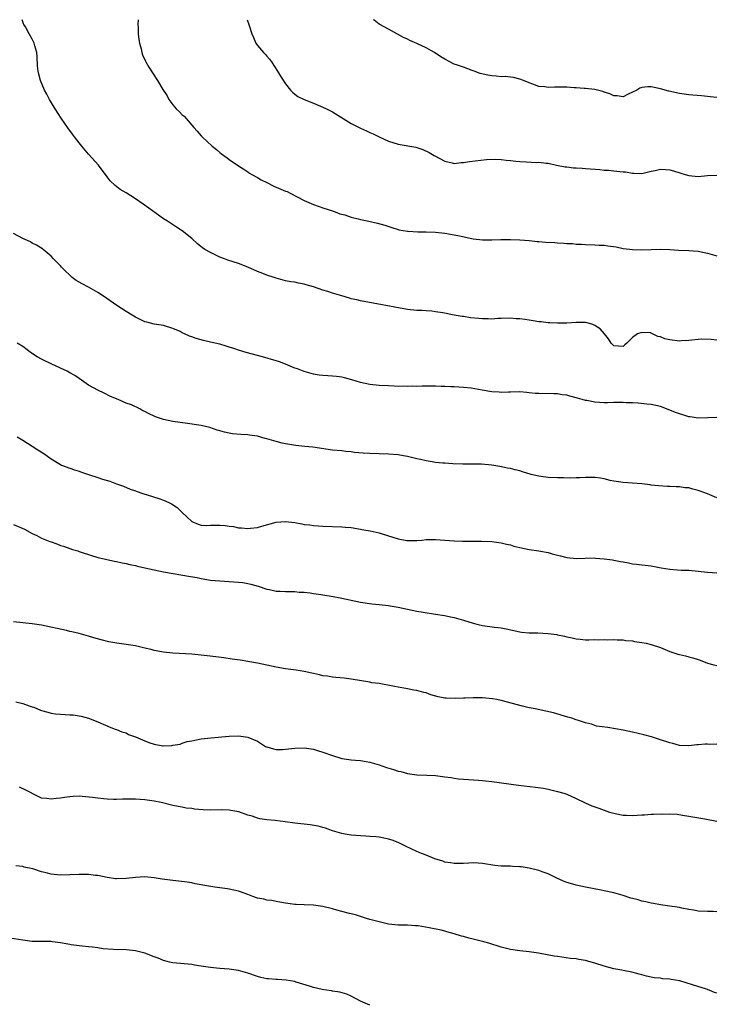
# Model space of a CAD drawing. Units: inches. Extents: x 2661000 to 2664000, y 1557000 to 1560000.
# Drawn here: x 2663026 to 2663175, y 1559790 to 1560000 of the extents above; entities that cross this region are included whole.
import ezdxf

# ---------------------------------------------------------------- set-up
doc = ezdxf.new("R2010")
doc.units = ezdxf.units.IN
doc.header["$MEASUREMENT"] = 0
doc.layers.add('LD26611557_10ft', color=72, linetype='Continuous')

msp = doc.modelspace()

# ---------------------------------------------------------------- linework, layer by layer
at = {"layer": 'LD26611557_10ft'}
for points, elevation in [([(2663175, 1559931.66), (2663173.82, 1559931.82), (2663171.83, 1559931.83), (2663171, 1559931.77), (2663169.65, 1559931.65), (2663169, 1559931.55), (2663167.48, 1559931.48), (2663167, 1559931.43), (2663165, 1559931.7), (2663163.93, 1559931.93), (2663163, 1559932.34), (2663162.41, 1559932.41), (2663161.27, 1559933), (2663160.82, 1559933.18), (2663159, 1559933.3), (2663158.11, 1559933), (2663157, 1559932.18), (2663155.8, 1559931), (2663155.37, 1559930.63), (2663155, 1559930.27), (2663153, 1559930.47), (2663152.44, 1559931), (2663151.92, 1559931.92), (2663151.05, 1559933), (2663150.08, 1559934.08), (2663149, 1559934.8), (2663148.52, 1559935), (2663147.34, 1559935.34), (2663147, 1559935.4), (2663145, 1559935.44), (2663143, 1559935.3), (2663141.28, 1559935.28), (2663141, 1559935.26), (2663139.37, 1559935.37), (2663139, 1559935.36), (2663137.55, 1559935.55), (2663137, 1559935.59), (2663135.79, 1559935.79), (2663135, 1559935.91), (2663134.03, 1559936.03), (2663133, 1559936.18), (2663132.21, 1559936.21), (2663131, 1559936.32), (2663129, 1559936.28), (2663128.28, 1559936.28), (2663127, 1559936.14), (2663126.2, 1559936.2), (2663125, 1559936.16), (2663124.25, 1559936.25), (2663122.43, 1559936.43), (2663121, 1559936.66), (2663120.68, 1559936.68), (2663118.99, 1559936.99), (2663116.53, 1559937.47), (2663115, 1559937.72), (2663114.19, 1559937.81), (2663113, 1559937.9), (2663112.06, 1559937.94), (2663111, 1559937.96), (2663109, 1559938.16), (2663099, 1559940), (2663098.22, 1559940.22), (2663097, 1559940.47), (2663096.62, 1559940.62), (2663095, 1559941.07), (2663093.53, 1559941.53), (2663093, 1559941.66), (2663092.01, 1559941.99), (2663091, 1559942.3), (2663089, 1559943.02), (2663087.43, 1559943.43), (2663087, 1559943.61), (2663085.78, 1559943.78), (2663085, 1559943.99), (2663084.11, 1559944.11), (2663083, 1559944.33), (2663081, 1559944.84), (2663080.56, 1559945), (2663079, 1559945.48), (2663078.14, 1559945.86), (2663077, 1559946.31), (2663075, 1559947.24), (2663073, 1559948.03), (2663070.74, 1559948.74), (2663069.97, 1559949), (2663069, 1559949.37), (2663067, 1559950.31), (2663065.78, 1559951), (2663065.31, 1559951.31), (2663064.22, 1559952.22), (2663063, 1559953.32), (2663061, 1559954.93), (2663059.76, 1559955.76), (2663057.81, 1559957), (2663057, 1559957.55), (2663053.83, 1559959.83), (2663052.68, 1559960.68), (2663051, 1559961.82), (2663049, 1559963.07), (2663047.77, 1559963.77), (2663046.66, 1559964.66), (2663045.63, 1559965.63), (2663045, 1559966.48), (2663044.65, 1559967), (2663043.93, 1559967.93), (2663043.13, 1559969), (2663041, 1559971.35), (2663039.58, 1559973), (2663039, 1559973.73), (2663038.03, 1559975), (2663037.6, 1559975.6), (2663037, 1559976.37), (2663036.73, 1559976.73), (2663035.18, 1559979), (2663033.9, 1559981), (2663032.69, 1559983), (2663032.09, 1559984.09), (2663031.62, 1559985), (2663030.75, 1559987), (2663030.37, 1559988.37), (2663030.24, 1559989), (2663030.15, 1559990.15), (2663030.06, 1559992.06), (2663029.99, 1559993), (2663029.58, 1559994.42), (2663029.44, 1559995), (2663029, 1559995.85), (2663028.31, 1559997), (2663027.53, 1559998.47), (2663027.22, 1559999), (2663027.15, 1559999.15), (2663026.87, 1560000)], 8730), ([(2663051.56, 1560000), (2663051.54, 1559999), (2663051.58, 1559998.42), (2663051.61, 1559997), (2663051.75, 1559995.75), (2663051.88, 1559995), (2663052.19, 1559993.81), (2663052.37, 1559993), (2663052.54, 1559992.54), (2663053.12, 1559991.12), (2663053.19, 1559991), (2663053.85, 1559989.85), (2663054.63, 1559988.63), (2663055.72, 1559987), (2663056.87, 1559985.13), (2663057.75, 1559983.75), (2663058.14, 1559983), (2663059, 1559981.86), (2663059.71, 1559981), (2663060.38, 1559980.38), (2663061, 1559979.74), (2663061.39, 1559979.39), (2663063.44, 1559977), (2663064.2, 1559976.2), (2663065, 1559975.22), (2663065.21, 1559975), (2663067.36, 1559973), (2663068.29, 1559972.29), (2663069, 1559971.65), (2663069.39, 1559971.39), (2663069.86, 1559971), (2663070.54, 1559970.54), (2663071, 1559970.2), (2663073, 1559968.84), (2663074.11, 1559968.11), (2663075, 1559967.52), (2663075.3, 1559967.3), (2663075.8, 1559967), (2663077, 1559966.34), (2663077.82, 1559965.82), (2663079, 1559965.29), (2663080.52, 1559964.52), (2663083, 1559963.45), (2663083.33, 1559963.33), (2663083.98, 1559963), (2663087, 1559961.42), (2663089, 1559960.55), (2663090.16, 1559960.16), (2663091, 1559959.85), (2663093, 1559959.21), (2663093.15, 1559959.14), (2663093.59, 1559959), (2663094.6, 1559958.6), (2663095.64, 1559958.36), (2663097, 1559957.86), (2663098.48, 1559957.52), (2663099, 1559957.35), (2663100.75, 1559957), (2663102.6, 1559956.6), (2663104.17, 1559956.17), (2663105.67, 1559955.67), (2663107, 1559955.26), (2663107.21, 1559955.21), (2663109, 1559954.87), (2663109.14, 1559954.86), (2663111.26, 1559954.74), (2663113, 1559954.75), (2663115, 1559954.69), (2663117, 1559954.48), (2663119, 1559954.12), (2663120.13, 1559953.87), (2663123, 1559953.28), (2663125, 1559953.07), (2663127, 1559953.06), (2663128.9, 1559953.1), (2663131, 1559953.11), (2663133, 1559953.07), (2663135, 1559952.9), (2663136.68, 1559952.68), (2663137, 1559952.68), (2663138.55, 1559952.55), (2663140.48, 1559952.48), (2663141, 1559952.42), (2663142.37, 1559952.37), (2663143, 1559952.27), (2663144.24, 1559952.24), (2663145, 1559952.12), (2663146.12, 1559952.12), (2663147, 1559952.04), (2663149, 1559952), (2663149.93, 1559951.93), (2663151, 1559951.88), (2663151.78, 1559951.78), (2663153.54, 1559951.54), (2663155, 1559951.23), (2663157, 1559950.96), (2663158.91, 1559950.91), (2663161.01, 1559950.99), (2663163, 1559951.02), (2663165, 1559950.95), (2663166.85, 1559950.85), (2663169, 1559950.78), (2663171, 1559950.61), (2663173, 1559950.22), (2663175, 1559949.66)], 8740), ([(2663074.84, 1560000), (2663075.19, 1559999), (2663075.83, 1559997), (2663076.19, 1559996.19), (2663076.65, 1559995), (2663077, 1559994.52), (2663078.29, 1559993), (2663078.65, 1559992.65), (2663079, 1559992.23), (2663079.6, 1559991.6), (2663080.02, 1559991), (2663081.32, 1559989), (2663081.97, 1559987.97), (2663083, 1559986.29), (2663084.04, 1559985), (2663084.51, 1559984.51), (2663085, 1559984.12), (2663085.64, 1559983.64), (2663086.97, 1559983), (2663089, 1559982.21), (2663091, 1559981.36), (2663091.76, 1559981), (2663093, 1559980.37), (2663097, 1559977.84), (2663099, 1559976.84), (2663100.29, 1559976.29), (2663101, 1559975.96), (2663101.67, 1559975.67), (2663102.99, 1559974.99), (2663105, 1559974.11), (2663107, 1559973.48), (2663110.81, 1559972.81), (2663112.31, 1559972.31), (2663113.65, 1559971.65), (2663114.68, 1559971), (2663117, 1559969.79), (2663118.52, 1559969.48), (2663119, 1559969.36), (2663120.49, 1559969.51), (2663121, 1559969.51), (2663122.28, 1559969.72), (2663125.85, 1559970.15), (2663127.75, 1559970.25), (2663129, 1559970.21), (2663130.05, 1559970.05), (2663131, 1559969.99), (2663132.14, 1559969.86), (2663133, 1559969.74), (2663134.35, 1559969.65), (2663136.44, 1559969.56), (2663137, 1559969.58), (2663138.6, 1559969.4), (2663139, 1559969.38), (2663140.8, 1559969), (2663142.65, 1559968.65), (2663143, 1559968.59), (2663144.42, 1559968.42), (2663145, 1559968.4), (2663146.3, 1559968.3), (2663147, 1559968.29), (2663150.06, 1559968.06), (2663151, 1559967.93), (2663151.88, 1559967.88), (2663153, 1559967.74), (2663153.7, 1559967.7), (2663155, 1559967.55), (2663155.52, 1559967.52), (2663157, 1559967.27), (2663157.28, 1559967.28), (2663159, 1559967.22), (2663161, 1559967.72), (2663161.86, 1559967.86), (2663163, 1559968.15), (2663164.02, 1559968.02), (2663165, 1559968), (2663165.75, 1559967.75), (2663167.3, 1559967.3), (2663168.23, 1559967), (2663169, 1559966.78), (2663171, 1559966.58), (2663173, 1559966.74), (2663175, 1559966.84)], 8750), ([(2663175, 1559983.4), (2663173.56, 1559983.56), (2663173, 1559983.65), (2663171.73, 1559983.73), (2663169.89, 1559983.89), (2663169, 1559983.98), (2663167, 1559984.29), (2663164.77, 1559984.77), (2663163, 1559985.24), (2663161, 1559985.66), (2663160.31, 1559985.69), (2663159, 1559985.54), (2663158.57, 1559985.43), (2663157.9, 1559985), (2663156.08, 1559984.08), (2663155, 1559983.57), (2663153.73, 1559983.73), (2663153, 1559983.75), (2663152.19, 1559984.19), (2663151, 1559984.56), (2663150.69, 1559984.69), (2663149, 1559985.08), (2663147, 1559985.29), (2663146.71, 1559985.29), (2663145, 1559985.47), (2663144.54, 1559985.46), (2663143, 1559985.61), (2663142.41, 1559985.59), (2663141, 1559985.6), (2663140.37, 1559985.63), (2663139, 1559985.54), (2663138.32, 1559985.68), (2663137, 1559985.76), (2663135.72, 1559986.28), (2663135, 1559986.5), (2663133.79, 1559987), (2663133, 1559987.35), (2663131.66, 1559987.66), (2663131, 1559987.74), (2663129.85, 1559987.85), (2663129, 1559987.84), (2663127.95, 1559987.95), (2663127, 1559988), (2663126.16, 1559988.16), (2663124.54, 1559988.54), (2663123.25, 1559989), (2663122.83, 1559989.17), (2663121, 1559989.85), (2663119.68, 1559990.32), (2663119, 1559990.54), (2663118.68, 1559990.68), (2663118.08, 1559991), (2663117, 1559991.55), (2663116.11, 1559992.11), (2663114.8, 1559993), (2663113, 1559994), (2663111.05, 1559994.95), (2663109.54, 1559995.54), (2663109, 1559995.88), (2663108.2, 1559996.2), (2663105, 1559997.95), (2663103.13, 1559999), (2663103, 1559999.08), (2663101.93, 1559999.93), (2663101.74, 1560000)], 8760), ([(2663175, 1559915.16), (2663173.08, 1559915.08), (2663171, 1559915.03), (2663169.3, 1559915.3), (2663169, 1559915.31), (2663167.71, 1559915.71), (2663167, 1559915.9), (2663166.19, 1559916.19), (2663165, 1559916.72), (2663164.79, 1559916.79), (2663164.29, 1559917), (2663163, 1559917.48), (2663161, 1559917.89), (2663160.03, 1559917.98), (2663158.19, 1559918.19), (2663157, 1559918.27), (2663155.69, 1559918.31), (2663155, 1559918.38), (2663153.67, 1559918.33), (2663153, 1559918.36), (2663151.7, 1559918.3), (2663151, 1559918.3), (2663149, 1559918.4), (2663147.24, 1559918.76), (2663147, 1559918.79), (2663146.3, 1559919), (2663145.26, 1559919.26), (2663145, 1559919.37), (2663143.67, 1559919.67), (2663143, 1559919.93), (2663142.02, 1559920.02), (2663141, 1559920.23), (2663140.21, 1559920.21), (2663137, 1559920.24), (2663136.29, 1559920.29), (2663135, 1559920.43), (2663134.47, 1559920.47), (2663133, 1559920.61), (2663131, 1559920.57), (2663130.57, 1559920.57), (2663129, 1559920.49), (2663128.54, 1559920.54), (2663127, 1559920.63), (2663124.96, 1559921), (2663122.62, 1559921.38), (2663121, 1559921.56), (2663119, 1559921.71), (2663118.28, 1559921.72), (2663117, 1559921.79), (2663116.21, 1559921.79), (2663115, 1559921.82), (2663114.17, 1559921.83), (2663113, 1559921.8), (2663112.16, 1559921.84), (2663111, 1559921.77), (2663110.18, 1559921.82), (2663109, 1559921.75), (2663108.2, 1559921.8), (2663107, 1559921.78), (2663106.16, 1559921.84), (2663105, 1559921.88), (2663103, 1559922), (2663101, 1559922.21), (2663099, 1559922.63), (2663097.18, 1559923.18), (2663095.61, 1559923.61), (2663095, 1559923.75), (2663093.88, 1559923.88), (2663093, 1559924), (2663092.02, 1559924.02), (2663091, 1559924.11), (2663090.2, 1559924.2), (2663089, 1559924.39), (2663087, 1559924.96), (2663085.53, 1559925.53), (2663085, 1559925.69), (2663083, 1559926.52), (2663081.74, 1559927), (2663081, 1559927.26), (2663078.1, 1559928.1), (2663074.62, 1559929), (2663073, 1559929.51), (2663072.2, 1559929.8), (2663071, 1559930.18), (2663070.35, 1559930.35), (2663069, 1559930.76), (2663068.01, 1559931), (2663067, 1559931.21), (2663065.55, 1559931.55), (2663063.97, 1559931.97), (2663063, 1559932.36), (2663062.5, 1559932.5), (2663061.47, 1559933), (2663061.13, 1559933.13), (2663061, 1559933.22), (2663060.54, 1559933.46), (2663059, 1559934.15), (2663057, 1559934.77), (2663055, 1559935.08), (2663053.45, 1559935.45), (2663053, 1559935.58), (2663052.03, 1559936.03), (2663051, 1559936.57), (2663050.29, 1559937), (2663049, 1559937.76), (2663047.03, 1559939.03), (2663044.2, 1559941), (2663043, 1559941.79), (2663041, 1559942.92), (2663039.64, 1559943.64), (2663039, 1559944.03), (2663038.37, 1559944.37), (2663037.52, 1559945), (2663035.47, 1559947), (2663035.24, 1559947.24), (2663035, 1559947.52), (2663034.25, 1559948.25), (2663033.56, 1559949), (2663033, 1559949.53), (2663031.36, 1559951), (2663031.16, 1559951.16), (2663029.92, 1559951.92), (2663029, 1559952.36), (2663028.59, 1559952.59), (2663027, 1559953.33), (2663025, 1559954.43)], 8720), ([(2663175, 1559898), (2663173, 1559898.84), (2663171.42, 1559899.42), (2663171, 1559899.6), (2663169.85, 1559899.85), (2663169, 1559900.12), (2663168.18, 1559900.18), (2663167, 1559900.36), (2663166.34, 1559900.34), (2663165, 1559900.45), (2663164.44, 1559900.44), (2663162.57, 1559900.57), (2663161, 1559900.73), (2663160.77, 1559900.77), (2663158.97, 1559900.97), (2663155, 1559901.26), (2663153, 1559901.58), (2663152.28, 1559901.72), (2663151, 1559902.04), (2663150.19, 1559902.19), (2663149, 1559902.35), (2663147.66, 1559902.34), (2663147, 1559902.38), (2663145.73, 1559902.27), (2663145, 1559902.27), (2663143.79, 1559902.21), (2663142.26, 1559902.26), (2663141, 1559902.27), (2663139, 1559902.36), (2663137.43, 1559902.57), (2663137, 1559902.61), (2663135.41, 1559903), (2663133.56, 1559903.56), (2663133, 1559903.77), (2663131.98, 1559903.98), (2663131, 1559904.24), (2663130.35, 1559904.35), (2663128.69, 1559904.69), (2663127, 1559905), (2663124.82, 1559905.18), (2663122.78, 1559905.22), (2663120.79, 1559905.21), (2663118.72, 1559905.28), (2663117, 1559905.39), (2663116.56, 1559905.44), (2663115, 1559905.57), (2663114.28, 1559905.72), (2663113, 1559905.88), (2663111.8, 1559906.2), (2663111, 1559906.35), (2663109, 1559906.84), (2663108.15, 1559907), (2663107, 1559907.18), (2663105, 1559907.36), (2663103, 1559907.43), (2663101, 1559907.48), (2663099.55, 1559907.55), (2663097.7, 1559907.7), (2663097, 1559907.81), (2663095.89, 1559907.89), (2663095, 1559908.01), (2663093, 1559908.21), (2663088.85, 1559908.85), (2663087.11, 1559909), (2663085.2, 1559909.2), (2663084.77, 1559909.23), (2663083, 1559909.54), (2663082.31, 1559909.69), (2663081, 1559910.03), (2663079, 1559910.62), (2663078.68, 1559910.68), (2663077, 1559911.14), (2663075.36, 1559911.36), (2663075, 1559911.44), (2663073.51, 1559911.51), (2663071.68, 1559911.68), (2663071, 1559911.79), (2663069.99, 1559911.99), (2663069, 1559912.3), (2663068.45, 1559912.45), (2663066.86, 1559913), (2663065, 1559913.41), (2663064.49, 1559913.51), (2663062.1, 1559913.9), (2663059, 1559914.31), (2663057, 1559914.7), (2663055.31, 1559915.31), (2663055, 1559915.4), (2663053.91, 1559915.91), (2663053, 1559916.41), (2663052.57, 1559916.57), (2663051.91, 1559917), (2663050.17, 1559917.83), (2663049, 1559918.23), (2663047.31, 1559919), (2663047.08, 1559919.08), (2663047, 1559919.12), (2663045.66, 1559919.66), (2663044.34, 1559920.34), (2663043, 1559920.98), (2663041, 1559922.08), (2663039, 1559923.49), (2663038.08, 1559924.08), (2663037, 1559924.71), (2663036.43, 1559925), (2663035, 1559925.67), (2663033, 1559926.57), (2663031.37, 1559927.37), (2663031, 1559927.56), (2663030.08, 1559928.08), (2663028.87, 1559928.87), (2663027, 1559930.28), (2663025.81, 1559931)], 8710), ([(2663025.78, 1559911), (2663027, 1559910.32), (2663029, 1559909.06), (2663030.22, 1559908.22), (2663031.44, 1559907.44), (2663033, 1559906.35), (2663035, 1559905.12), (2663035.27, 1559905), (2663037, 1559904.32), (2663038.01, 1559904.01), (2663039, 1559903.67), (2663039.52, 1559903.52), (2663041, 1559903.01), (2663043, 1559902.38), (2663043.97, 1559902.03), (2663045.54, 1559901.54), (2663047, 1559900.98), (2663048.47, 1559900.47), (2663049.88, 1559899.88), (2663051, 1559899.52), (2663051.35, 1559899.35), (2663052.39, 1559899), (2663053, 1559898.81), (2663053.26, 1559898.74), (2663056.19, 1559897.81), (2663057, 1559897.53), (2663058.16, 1559897), (2663058.71, 1559896.71), (2663059.92, 1559895.92), (2663061, 1559894.88), (2663061.99, 1559893.99), (2663063, 1559892.99), (2663064.37, 1559892.37), (2663065, 1559892.2), (2663066.12, 1559892.12), (2663067, 1559892.18), (2663068.17, 1559892.17), (2663069, 1559892.21), (2663070.12, 1559892.12), (2663071, 1559891.99), (2663071.89, 1559891.89), (2663073, 1559891.62), (2663073.6, 1559891.6), (2663075, 1559891.44), (2663075.52, 1559891.52), (2663077, 1559891.69), (2663077.97, 1559891.97), (2663081, 1559892.81), (2663083, 1559892.97), (2663085, 1559892.72), (2663086.48, 1559892.48), (2663087, 1559892.36), (2663088.23, 1559892.23), (2663089, 1559892.08), (2663090.02, 1559892.02), (2663091, 1559891.94), (2663095, 1559891.85), (2663095.76, 1559891.76), (2663097, 1559891.66), (2663099, 1559891.34), (2663099.28, 1559891.28), (2663101.03, 1559890.97), (2663103, 1559890.52), (2663103.65, 1559890.35), (2663107, 1559889.25), (2663108.9, 1559888.9), (2663109, 1559888.89), (2663111, 1559888.92), (2663112.1, 1559889), (2663113, 1559889.1), (2663115, 1559889.15), (2663116.98, 1559889.02), (2663119, 1559888.84), (2663120.76, 1559888.76), (2663124.8, 1559888.8), (2663127, 1559888.69), (2663128.48, 1559888.48), (2663129, 1559888.44), (2663130.12, 1559888.12), (2663131, 1559887.98), (2663131.72, 1559887.72), (2663133, 1559887.43), (2663135, 1559887.02), (2663137, 1559886.74), (2663137.36, 1559886.64), (2663139, 1559886.38), (2663139.9, 1559886.1), (2663141, 1559885.81), (2663141.67, 1559885.67), (2663143, 1559885.29), (2663145, 1559885.06), (2663148.8, 1559885.2), (2663149.15, 1559885.15), (2663151, 1559885.04), (2663152.77, 1559884.77), (2663153, 1559884.75), (2663154.43, 1559884.44), (2663155, 1559884.36), (2663156.12, 1559884.12), (2663157, 1559883.97), (2663157.88, 1559883.88), (2663159, 1559883.74), (2663159.68, 1559883.68), (2663161, 1559883.51), (2663163.1, 1559883.1), (2663165, 1559882.77), (2663167.38, 1559882.62), (2663169, 1559882.59), (2663173, 1559882.17), (2663175, 1559882.01)], 8700), ([(2663025, 1559892.34), (2663027.31, 1559891.31), (2663029, 1559890.41), (2663029.97, 1559889.97), (2663031, 1559889.43), (2663032.73, 1559888.73), (2663033, 1559888.61), (2663034.22, 1559888.22), (2663035, 1559887.88), (2663035.69, 1559887.69), (2663037, 1559887.18), (2663037.56, 1559887), (2663038.69, 1559886.69), (2663039, 1559886.57), (2663039.65, 1559886.35), (2663043, 1559885.32), (2663044.31, 1559885), (2663044.88, 1559884.88), (2663046.52, 1559884.53), (2663047, 1559884.44), (2663048.17, 1559884.17), (2663049, 1559884.02), (2663049.82, 1559883.82), (2663051, 1559883.59), (2663051.47, 1559883.47), (2663053, 1559883.12), (2663055, 1559882.63), (2663057, 1559882.2), (2663062.74, 1559881.26), (2663064.14, 1559881), (2663065, 1559880.82), (2663067, 1559880.48), (2663069, 1559880.29), (2663071, 1559880.19), (2663073, 1559880.05), (2663073.93, 1559879.93), (2663075, 1559879.74), (2663075.61, 1559879.61), (2663077.15, 1559879.15), (2663079, 1559878.51), (2663079.57, 1559878.43), (2663081, 1559878.12), (2663081.89, 1559878.11), (2663083, 1559878.03), (2663083.95, 1559878.05), (2663085, 1559878.01), (2663085.93, 1559877.93), (2663087, 1559877.89), (2663088.24, 1559877.76), (2663089, 1559877.64), (2663090.59, 1559877.41), (2663091, 1559877.33), (2663093.15, 1559877), (2663094.7, 1559876.7), (2663096.36, 1559876.36), (2663097, 1559876.19), (2663099, 1559875.78), (2663101.43, 1559875.43), (2663103, 1559875.28), (2663105, 1559875.05), (2663105.3, 1559875), (2663107, 1559874.69), (2663109, 1559874.24), (2663111, 1559873.84), (2663112.4, 1559873.6), (2663115, 1559873.21), (2663116.89, 1559872.89), (2663118.56, 1559872.56), (2663119, 1559872.46), (2663121, 1559871.92), (2663123, 1559871.29), (2663124.13, 1559871), (2663125, 1559870.8), (2663127.55, 1559870.45), (2663129, 1559870.29), (2663130.1, 1559870.1), (2663133, 1559869.4), (2663133.35, 1559869.35), (2663135, 1559869.2), (2663136.79, 1559869.21), (2663139, 1559869.09), (2663140.84, 1559868.84), (2663141, 1559868.79), (2663142.51, 1559868.51), (2663143, 1559868.34), (2663144.16, 1559868.16), (2663145, 1559867.93), (2663145.87, 1559867.87), (2663147, 1559867.76), (2663147.73, 1559867.73), (2663149, 1559867.8), (2663149.73, 1559867.73), (2663151, 1559867.83), (2663151.76, 1559867.76), (2663153, 1559867.81), (2663153.72, 1559867.72), (2663155, 1559867.7), (2663155.6, 1559867.6), (2663157, 1559867.48), (2663157.4, 1559867.4), (2663159, 1559867.19), (2663159.95, 1559867), (2663161, 1559866.76), (2663163, 1559866.07), (2663165, 1559865.25), (2663166.67, 1559864.67), (2663167, 1559864.57), (2663168.29, 1559864.29), (2663169, 1559864.09), (2663169.91, 1559863.91), (2663171, 1559863.54), (2663171.42, 1559863.42), (2663173, 1559862.78), (2663174.38, 1559862.38), (2663175, 1559862.23)], 8690), ([(2663175, 1559845.51), (2663173.42, 1559845.42), (2663173, 1559845.48), (2663172.5, 1559845.5), (2663171, 1559845.31), (2663170.7, 1559845.3), (2663169, 1559845.11), (2663167, 1559845.22), (2663165.6, 1559845.6), (2663165, 1559845.73), (2663163, 1559846.41), (2663161.03, 1559847.03), (2663159.46, 1559847.46), (2663157, 1559848.05), (2663155, 1559848.46), (2663151.77, 1559849), (2663149.33, 1559849.33), (2663149, 1559849.48), (2663148.25, 1559849.75), (2663147, 1559850.02), (2663145.46, 1559850.54), (2663145, 1559850.67), (2663144.05, 1559851), (2663143.23, 1559851.23), (2663140.13, 1559852.14), (2663138.52, 1559852.52), (2663136.27, 1559853), (2663135, 1559853.25), (2663133.57, 1559853.57), (2663129, 1559854.79), (2663128.07, 1559855), (2663127.16, 1559855.16), (2663125, 1559855.35), (2663123.36, 1559855.36), (2663123, 1559855.38), (2663121.3, 1559855.3), (2663121, 1559855.3), (2663119.21, 1559855.21), (2663117.26, 1559855.26), (2663117, 1559855.29), (2663115.58, 1559855.58), (2663114.03, 1559856.03), (2663113, 1559856.39), (2663112.5, 1559856.5), (2663111, 1559856.9), (2663110.37, 1559857), (2663108.67, 1559857.33), (2663107, 1559857.61), (2663106.22, 1559857.78), (2663103, 1559858.38), (2663101.41, 1559858.59), (2663101, 1559858.67), (2663097, 1559859.32), (2663095.53, 1559859.53), (2663093.73, 1559859.73), (2663093, 1559859.78), (2663091.95, 1559859.95), (2663091, 1559860.08), (2663090.26, 1559860.26), (2663089, 1559860.52), (2663088.63, 1559860.63), (2663086.99, 1559860.99), (2663085.27, 1559861.27), (2663083, 1559861.55), (2663081, 1559861.88), (2663077, 1559862.74), (2663075, 1559863.1), (2663073.37, 1559863.37), (2663071.64, 1559863.64), (2663069.89, 1559863.89), (2663068.12, 1559864.12), (2663066.32, 1559864.32), (2663065, 1559864.46), (2663063, 1559864.64), (2663059, 1559864.92), (2663057, 1559865.11), (2663055, 1559865.48), (2663054.35, 1559865.65), (2663053, 1559865.98), (2663051, 1559866.43), (2663049, 1559866.75), (2663047.03, 1559867.03), (2663045.32, 1559867.32), (2663043.7, 1559867.7), (2663042.15, 1559868.15), (2663041, 1559868.52), (2663039, 1559869.08), (2663037.41, 1559869.41), (2663037, 1559869.53), (2663036.3, 1559869.7), (2663031, 1559870.84), (2663029, 1559871.17), (2663027, 1559871.38), (2663025, 1559871.54)], 8680), ([(2663025.47, 1559854.53), (2663027, 1559854.14), (2663028.35, 1559853.65), (2663029, 1559853.44), (2663029.35, 1559853.35), (2663030.76, 1559852.76), (2663031, 1559852.68), (2663032.29, 1559852.29), (2663033, 1559852.11), (2663033.97, 1559851.97), (2663035, 1559851.87), (2663037, 1559851.76), (2663037.7, 1559851.7), (2663039, 1559851.53), (2663039.44, 1559851.44), (2663041, 1559851.02), (2663043, 1559850.25), (2663045.79, 1559849), (2663046.67, 1559848.67), (2663047, 1559848.58), (2663048.09, 1559848.09), (2663049, 1559847.87), (2663049.55, 1559847.55), (2663051, 1559847.04), (2663053, 1559846.19), (2663053.86, 1559845.86), (2663055, 1559845.48), (2663056.86, 1559845.14), (2663057, 1559845.12), (2663058.8, 1559845.2), (2663059, 1559845.23), (2663060.51, 1559845.49), (2663061, 1559845.69), (2663062.03, 1559846.03), (2663063, 1559846.22), (2663063.7, 1559846.3), (2663065, 1559846.59), (2663067.16, 1559846.84), (2663071, 1559847.17), (2663073, 1559847.24), (2663075, 1559846.99), (2663077, 1559846.12), (2663077.71, 1559845.71), (2663078.76, 1559845), (2663078.92, 1559844.92), (2663079, 1559844.88), (2663080.47, 1559844.47), (2663081, 1559844.35), (2663082.37, 1559844.37), (2663083, 1559844.41), (2663085, 1559844.65), (2663087, 1559844.7), (2663089, 1559844.4), (2663090.07, 1559844.07), (2663091, 1559843.8), (2663093, 1559843.06), (2663095, 1559842.42), (2663097, 1559842.14), (2663097.91, 1559842.09), (2663099, 1559842), (2663100.19, 1559841.81), (2663101, 1559841.66), (2663103, 1559841.08), (2663104.53, 1559840.53), (2663106.07, 1559840.07), (2663107, 1559839.75), (2663107.62, 1559839.62), (2663109, 1559839.23), (2663111, 1559838.96), (2663113.12, 1559838.88), (2663115, 1559838.76), (2663117, 1559838.51), (2663118.37, 1559838.37), (2663119, 1559838.23), (2663119.9, 1559838.1), (2663124.18, 1559837.82), (2663125, 1559837.73), (2663125.64, 1559837.64), (2663127, 1559837.5), (2663132.73, 1559836.73), (2663136.33, 1559836.33), (2663138.06, 1559836.06), (2663139, 1559835.87), (2663141, 1559835.41), (2663142.38, 1559835), (2663143, 1559834.78), (2663145, 1559833.88), (2663146.93, 1559832.93), (2663148.33, 1559832.33), (2663149, 1559832.12), (2663149.8, 1559831.8), (2663152.1, 1559831), (2663153, 1559830.74), (2663153.31, 1559830.69), (2663155, 1559830.35), (2663155.65, 1559830.35), (2663157, 1559830.29), (2663159, 1559830.42), (2663159.57, 1559830.43), (2663161, 1559830.55), (2663161.47, 1559830.53), (2663163, 1559830.62), (2663163.43, 1559830.57), (2663165, 1559830.6), (2663166.52, 1559830.52), (2663167.66, 1559830.34), (2663169, 1559830.15), (2663172.46, 1559829.54), (2663175, 1559829.02)], 8670), ([(2663175, 1559809.71), (2663174.23, 1559809.77), (2663173, 1559809.76), (2663171, 1559809.89), (2663170.08, 1559810.08), (2663169, 1559810.22), (2663167.5, 1559810.5), (2663167, 1559810.62), (2663165, 1559810.94), (2663163, 1559811.2), (2663161.49, 1559811.49), (2663161, 1559811.53), (2663159.87, 1559811.87), (2663159, 1559811.97), (2663158.25, 1559812.25), (2663157, 1559812.53), (2663156.65, 1559812.65), (2663155, 1559813.19), (2663153, 1559813.77), (2663151, 1559814.22), (2663150.32, 1559814.32), (2663147, 1559814.98), (2663145, 1559815.42), (2663143.76, 1559815.76), (2663143, 1559816), (2663142.26, 1559816.26), (2663140.88, 1559816.88), (2663139, 1559817.79), (2663137.72, 1559818.28), (2663137, 1559818.53), (2663135, 1559819.06), (2663133.28, 1559819.28), (2663133, 1559819.34), (2663131.39, 1559819.39), (2663131, 1559819.43), (2663129.45, 1559819.45), (2663129, 1559819.48), (2663127.62, 1559819.62), (2663125, 1559820.04), (2663124.1, 1559820.1), (2663123, 1559820.14), (2663122.12, 1559820.12), (2663121, 1559820.03), (2663120.04, 1559820.04), (2663119, 1559820), (2663118.18, 1559820.18), (2663117, 1559820.33), (2663116.53, 1559820.53), (2663114.85, 1559821), (2663113, 1559821.8), (2663111.69, 1559822.31), (2663110.72, 1559822.72), (2663110.09, 1559823), (2663109.37, 1559823.37), (2663109, 1559823.52), (2663108.03, 1559824.03), (2663107, 1559824.5), (2663105.74, 1559825), (2663105, 1559825.23), (2663104.7, 1559825.3), (2663103, 1559825.61), (2663102.29, 1559825.71), (2663101, 1559825.77), (2663100.13, 1559825.87), (2663099, 1559825.89), (2663097.99, 1559826.01), (2663097, 1559826.1), (2663095.71, 1559826.29), (2663095, 1559826.43), (2663093, 1559827), (2663091.54, 1559827.54), (2663091, 1559827.67), (2663089.98, 1559827.98), (2663088.28, 1559828.28), (2663085, 1559828.62), (2663082.92, 1559828.92), (2663080.81, 1559829.19), (2663079, 1559829.36), (2663077.55, 1559829.55), (2663077, 1559829.71), (2663075.89, 1559830.11), (2663075, 1559830.36), (2663073.05, 1559831.05), (2663071.36, 1559831.36), (2663071, 1559831.39), (2663069.44, 1559831.44), (2663067, 1559831.41), (2663065.47, 1559831.47), (2663063.62, 1559831.62), (2663063, 1559831.72), (2663061.85, 1559831.85), (2663061, 1559832.02), (2663060.15, 1559832.15), (2663059, 1559832.41), (2663056.5, 1559833), (2663055, 1559833.3), (2663053, 1559833.61), (2663051, 1559833.76), (2663050.23, 1559833.77), (2663048.27, 1559833.73), (2663047, 1559833.66), (2663046.31, 1559833.69), (2663045, 1559833.71), (2663044.17, 1559833.83), (2663043, 1559833.94), (2663041.87, 1559834.13), (2663039.67, 1559834.33), (2663039, 1559834.36), (2663037.69, 1559834.31), (2663037, 1559834.27), (2663035.87, 1559834.13), (2663035, 1559833.99), (2663034.09, 1559833.91), (2663033, 1559833.73), (2663032.14, 1559833.86), (2663031, 1559833.93), (2663029, 1559834.93), (2663028.9, 1559835), (2663027.66, 1559835.66), (2663026.31, 1559836.31)], 8660), ([(2663175, 1559792.35), (2663174.49, 1559792.49), (2663173.34, 1559793), (2663172.81, 1559793.19), (2663169.83, 1559794.17), (2663167.08, 1559795), (2663165.27, 1559795.27), (2663165, 1559795.34), (2663163.45, 1559795.45), (2663163, 1559795.53), (2663161.65, 1559795.65), (2663161, 1559795.78), (2663160, 1559796), (2663159, 1559796.27), (2663158.45, 1559796.45), (2663156.86, 1559796.86), (2663155, 1559797.21), (2663154.76, 1559797.24), (2663153, 1559797.57), (2663152.26, 1559797.74), (2663151, 1559798.09), (2663149, 1559798.75), (2663148.17, 1559799), (2663147, 1559799.31), (2663145.54, 1559799.54), (2663145, 1559799.66), (2663143.79, 1559799.79), (2663141, 1559800.18), (2663140.29, 1559800.29), (2663136.93, 1559800.93), (2663135, 1559801.17), (2663133, 1559801.38), (2663131, 1559801.7), (2663129, 1559802.21), (2663126.38, 1559803), (2663125.3, 1559803.3), (2663123, 1559803.91), (2663122.12, 1559804.12), (2663121, 1559804.44), (2663120.54, 1559804.54), (2663119, 1559805.02), (2663117.42, 1559805.42), (2663117, 1559805.56), (2663116.23, 1559805.77), (2663113.68, 1559806.32), (2663111.3, 1559806.7), (2663111, 1559806.74), (2663110.74, 1559806.74), (2663109, 1559806.85), (2663107, 1559806.88), (2663105, 1559807.11), (2663103, 1559807.56), (2663101.84, 1559807.84), (2663101, 1559808.11), (2663100.3, 1559808.31), (2663098.8, 1559808.8), (2663098.12, 1559809), (2663097, 1559809.27), (2663096.66, 1559809.34), (2663095, 1559809.77), (2663093.94, 1559810.06), (2663093, 1559810.34), (2663091, 1559810.86), (2663089, 1559811.15), (2663087, 1559811.23), (2663085.27, 1559811.27), (2663085, 1559811.29), (2663083, 1559811.54), (2663081.8, 1559811.8), (2663081, 1559811.91), (2663080.11, 1559812.11), (2663079, 1559812.23), (2663078.38, 1559812.38), (2663077, 1559812.66), (2663076.05, 1559813), (2663075, 1559813.41), (2663074.4, 1559813.6), (2663073, 1559814.13), (2663071, 1559814.57), (2663070.61, 1559814.61), (2663067.9, 1559815), (2663067.1, 1559815.1), (2663065.38, 1559815.38), (2663065, 1559815.5), (2663063.72, 1559815.72), (2663063, 1559815.9), (2663062.05, 1559816.05), (2663060.28, 1559816.28), (2663059, 1559816.41), (2663056.71, 1559816.71), (2663055, 1559816.99), (2663053, 1559817.17), (2663051, 1559817.06), (2663049, 1559816.79), (2663047, 1559816.74), (2663046.75, 1559816.75), (2663045, 1559817.02), (2663043, 1559817.44), (2663042.51, 1559817.49), (2663041, 1559817.69), (2663040.33, 1559817.67), (2663039, 1559817.69), (2663037, 1559817.58), (2663035, 1559817.54), (2663033, 1559817.77), (2663031.94, 1559818.06), (2663031, 1559818.27), (2663029.13, 1559818.87), (2663027.27, 1559819.27), (2663027, 1559819.37), (2663025.52, 1559819.52)], 8650), ([(2663101, 1559789.8), (2663099, 1559790.69), (2663097, 1559791.73), (2663096.12, 1559792.12), (2663094.59, 1559792.59), (2663093, 1559792.81), (2663092.85, 1559792.85), (2663091.75, 1559793), (2663090.85, 1559793.15), (2663089, 1559793.6), (2663088.15, 1559793.85), (2663085.27, 1559794.73), (2663085, 1559794.82), (2663083.17, 1559795.17), (2663081.27, 1559795.27), (2663081, 1559795.26), (2663079.39, 1559795.39), (2663079, 1559795.4), (2663077.72, 1559795.72), (2663077, 1559795.89), (2663075, 1559796.63), (2663073, 1559797.22), (2663071, 1559797.48), (2663069, 1559797.6), (2663068.31, 1559797.69), (2663067, 1559797.81), (2663066.01, 1559797.99), (2663065, 1559798.14), (2663063.63, 1559798.37), (2663063, 1559798.45), (2663059, 1559798.81), (2663058.25, 1559799), (2663057.27, 1559799.27), (2663057, 1559799.33), (2663055.83, 1559799.83), (2663055, 1559800.13), (2663053, 1559800.92), (2663051, 1559801.42), (2663049, 1559801.58), (2663046.35, 1559801.65), (2663044.15, 1559801.85), (2663043, 1559802.03), (2663041.85, 1559802.15), (2663041, 1559802.28), (2663039.61, 1559802.39), (2663039, 1559802.46), (2663037.31, 1559802.69), (2663037, 1559802.72), (2663035, 1559803.11), (2663033.3, 1559803.3), (2663033, 1559803.37), (2663031.37, 1559803.37), (2663029, 1559803.42), (2663027, 1559803.65), (2663022.39, 1559804.39)], 8640)]:
    msp.add_lwpolyline(points, dxfattribs=dict(at, elevation=elevation))

doc.saveas('drawing.dxf')
